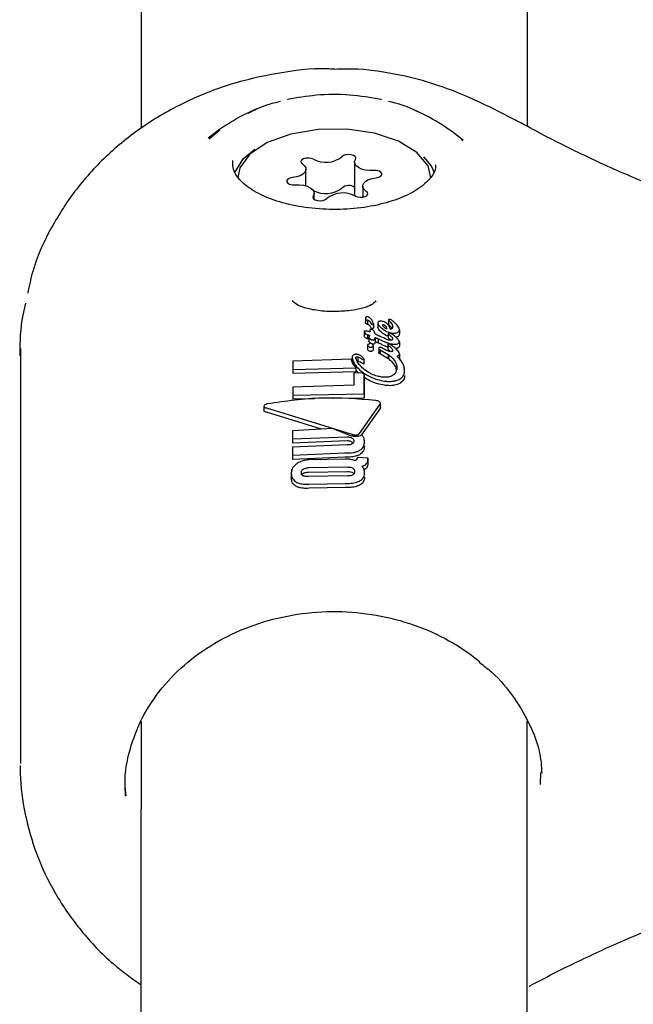
# Model space of a CAD drawing. Units: millimetres. Extents: x -4456 to 4784, y -2241 to 2269.
# Drawn here: x 633 to 658, y 591 to 632 of the extents above; entities that cross this region are included whole.
import ezdxf

# ---------------------------------------------------------------- set-up
doc = ezdxf.new("R2010")
doc.units = ezdxf.units.MM
doc.header["$LTSCALE"] = 1000
doc.layers.add('1 EQUIPMENT', color=7, linetype='Continuous', lineweight=18)

# ---------------------------------------------------------------- blocks, each defined once
blk = doc.blocks.new('CT 09-3001')
at = {"layer": '1 EQUIPMENT', "color": 7, "linetype": 'Continuous', "lineweight": 25}
for p, q in [((638.032, 697.872), (638.006, 627.216)), ((654.01, 627.288), (654.036, 697.866)), ((642.787, 628.012), (642.412, 627.836)), ((649.437, 627.916), (649.228, 628.01)), ((641.255, 627.13), (640.815, 626.755)), ((641.799, 625.715), (641.807, 625.872)), ((644.831, 624.824), (644.831, 625.517)), ((646.845, 625.813), (646.844, 624.518)), ((647.183, 624.816), (647.183, 624.36)), ((645.144, 624.634), (645.126, 624.643)), ((645.169, 624.276), (645.169, 624.52)), ((647.293, 619.344), (647.293, 619.171)), ((647.379, 619.262), (647.383, 619.26)), ((647.383, 619.087), (647.379, 619.088)), ((647.383, 619.26), (647.383, 619.087)), ((647.493, 619.18), (647.517, 619.137)), ((647.517, 618.963), (647.493, 619.007)), ((647.624, 619.12), (647.624, 618.946)), ((647.804, 619.15), (647.804, 618.976)), ((648.246, 619.274), (648.246, 619.099)), ((648.405, 619.244), (648.406, 619.244)), ((648.425, 619), (648.425, 618.998)), ((648.425, 619), (648.425, 618.996)), ((647.24, 618.788), (647.24, 618.614)), ((647.381, 618.658), (647.381, 618.485)), ((647.439, 618.558), (647.439, 618.385)), ((647.479, 618.858), (647.479, 618.774)), ((647.695, 618.543), (647.695, 618.369)), ((647.696, 618.684), (647.696, 618.687)), ((647.696, 618.687), (647.696, 618.684)), ((648.048, 618.524), (647.901, 618.591)), ((648.242, 618.701), (648.242, 618.526)), ((648.702, 618.871), (648.702, 618.695)), ((647.386, 618.224), (647.386, 618.05)), ((647.616, 618.204), (647.616, 618.03)), ((647.817, 618.492), (647.968, 618.425)), ((647.817, 618.492), (647.817, 618.318)), ((647.968, 618.25), (647.817, 618.318)), ((648.051, 618.523), (648.048, 618.524)), ((648.219, 618.245), (648.219, 618.069)), ((648.346, 618.43), (648.29, 618.477)), ((648.457, 618.16), (648.421, 618.189)), ((648.702, 618.36), (648.702, 618.183)), ((646.742, 617.731), (646.742, 617.558)), ((646.984, 617.735), (646.984, 617.562)), ((647.844, 618.102), (647.844, 617.928)), ((647.905, 618.034), (648.234, 617.838)), ((647.905, 618.034), (647.905, 617.86)), ((648.234, 617.662), (647.905, 617.86)), ((648.045, 618.077), (648.036, 618.082)), ((648.234, 617.838), (648.24, 617.834)), ((648.24, 617.834), (648.247, 617.832)), ((648.24, 617.834), (648.24, 617.659)), ((648.247, 617.832), (648.247, 617.657)), ((648.339, 617.957), (648.306, 617.987)), ((648.702, 617.869), (648.702, 617.692)), ((646.698, 617.642), (644.284, 617.56)), ((644.284, 617.56), (644.284, 617.221)), ((646.771, 617.469), (646.742, 617.558)), ((647.248, 617.44), (647.248, 617.613)), ((648.24, 617.659), (648.234, 617.662)), ((648.247, 617.657), (648.24, 617.659)), ((648.702, 617.692), (648.695, 617.672)), ((644.284, 617.221), (646.903, 617.291)), ((644.284, 617.221), (644.284, 617.047)), ((646.903, 617.118), (644.284, 617.047)), ((646.82, 617.081), (646.82, 616.563)), ((647.174, 617.058), (646.82, 617.081)), ((646.903, 617.291), (646.903, 617.118)), ((647.249, 617.008), (647.174, 617.058)), ((647.249, 616.203), (647.249, 617.008)), ((647.249, 617.008), (647.249, 616.835)), ((648.598, 617.29), (648.598, 617.291)), ((648.916, 617.143), (648.916, 617.143)), ((646.82, 616.563), (644.284, 616.488)), ((647.249, 616.835), (647.248, 616.03)), ((644.284, 616.488), (644.283, 616.157)), ((644.283, 616.157), (647.249, 616.203)), ((644.283, 616.157), (644.283, 615.983)), ((647.249, 616.203), (647.248, 616.03)), ((643.089, 615.691), (643.089, 615.513)), ((645.187, 615.997), (644.283, 615.983)), ((647.248, 616.03), (645.963, 616.01)), ((647.045, 614.564), (647.909, 615.774)), ((647.923, 615.639), (647.923, 615.814)), ((643.192, 615.623), (646.728, 614.533)), ((645.47, 614.747), (643.192, 615.446)), ((647.909, 615.6), (647.116, 614.49)), ((645.924, 614.774), (644.278, 614.676)), ((644.278, 614.676), (644.278, 614.342)), ((646.652, 614.486), (645.924, 614.774)), ((644.278, 614.342), (646.535, 614.431)), ((644.278, 614.342), (644.278, 614.168)), ((646.535, 614.258), (644.278, 614.168)), ((646.535, 614.091), (644.278, 614.003)), ((644.278, 614.003), (644.278, 613.668)), ((644.278, 613.668), (646.444, 613.759)), ((644.278, 613.668), (644.278, 613.493)), ((646.444, 613.586), (644.278, 613.493)), ((646.463, 613.504), (644.969, 613.476)), ((646.95, 613.573), (646.95, 613.557)), ((647.396, 613.538), (646.95, 613.573)), ((647.396, 613.502), (647.396, 613.538)), ((647.396, 613.538), (647.396, 613.365)), ((647.396, 613.365), (647.396, 613.328)), ((644.221, 612.913), (644.221, 612.739)), ((646.555, 613.165), (644.929, 613.137)), ((644.929, 612.964), (646.555, 612.992)), ((644.929, 612.799), (646.555, 612.827)), ((644.957, 612.467), (646.45, 612.496)), ((646.45, 612.324), (644.957, 612.294)), ((637.997, 602.629), (637.994, 595.356)), ((653.998, 595.35), (654.001, 602.647)), ((654.55, 600.025), (654.569, 600.514)), ((637.331, 599.956), (637.337, 599.534)), ((637.994, 595.356), (637.954, 485.653)), ((653.958, 485.726), (653.998, 595.35))]:
    blk.add_line(p, q, dxfattribs=at)
at = {"layer": '1 EQUIPMENT', "color": 7, "linetype": 'Continuous', "lineweight": 25, "flags": 128}
for points in [[(644.076, 628.408), (644.063, 628.395), (644.063, 628.395)], [(647.959, 628.392), (647.958, 628.393), (647.945, 628.406)], [(650.008, 625.165), (649.889, 625.655), (649.431, 626.212), (648.668, 626.676), (647.67, 627.005), (646.523, 627.172), (645.331, 627.16), (644.198, 626.971), (643.227, 626.621), (642.502, 626.143), (642.089, 625.577), (642.006, 625.168)], [(641.863, 625.358), (642.228, 625.952), (642.708, 626.341)], [(645.144, 625.928), (645.053, 625.964), (644.943, 625.979), (644.829, 625.972), (644.728, 625.944), (644.656, 625.899), (644.622, 625.844), (644.631, 625.786), (644.683, 625.735)], [(646.881, 625.924), (646.895, 625.982), (646.866, 626.038), (646.798, 626.085), (646.7, 626.115), (646.587, 626.124), (646.475, 626.111), (646.381, 626.078), (646.318, 626.03)], [(647.642, 625.461), (647.464, 625.461), (647.292, 625.482), (647.136, 625.525), (647.006, 625.586), (646.911, 625.662), (646.857, 625.747), (646.846, 625.837), (646.881, 625.924)], [(649.7, 626.034), (650.015, 625.654), (650.141, 625.385)], [(644.683, 625.735), (644.773, 625.657), (644.823, 625.571), (644.827, 625.482), (644.787, 625.394), (644.705, 625.315), (644.587, 625.248), (644.439, 625.199), (644.271, 625.17)], [(644.271, 625.17), (644.165, 625.148), (644.083, 625.107), (644.038, 625.054), (644.035, 624.996), (644.076, 624.942), (644.154, 624.899), (644.258, 624.875), (644.372, 624.871)], [(647.33, 624.598), (647.24, 624.675), (647.191, 624.762), (647.186, 624.851), (647.226, 624.938), (647.308, 625.018), (647.427, 625.084), (647.575, 625.134), (647.743, 625.163)], [(647.743, 625.163), (647.849, 625.185), (647.93, 625.226), (647.976, 625.279), (647.978, 625.337), (647.938, 625.391), (647.86, 625.434), (647.756, 625.458), (647.642, 625.461)], [(644.372, 624.871), (644.549, 624.872), (644.722, 624.851), (644.877, 624.808), (645.007, 624.747), (645.102, 624.671), (645.157, 624.586), (645.167, 624.496), (645.133, 624.408)], [(645.133, 624.408), (645.118, 624.351), (645.147, 624.295), (645.216, 624.248), (645.314, 624.218), (645.427, 624.209), (645.539, 624.221), (645.633, 624.255), (645.696, 624.303)], [(646.889, 624.393), (646.856, 624.452), (646.844, 624.518)], [(646.869, 624.405), (646.96, 624.369), (647.071, 624.354), (647.185, 624.361), (647.285, 624.388), (647.358, 624.433), (647.392, 624.489), (647.382, 624.546), (647.33, 624.598)], [(652.037, 605.108), (652.036, 605.109), (652.028, 605.115)]]:
    blk.add_lwpolyline(points, dxfattribs=at)
at = {"layer": '1 EQUIPMENT', "color": 7, "linetype": 'Continuous', "lineweight": 25}
for centre, radius, start, end in [((646.005, 620.414), 8.252, 112.9529, 129.2989), ((646.005, 620.414), 8.252, 49.6468, 67.0085), ((645.654, 626.871), 1.071, 241.5925, 308.2854), ((645.654, 625.576), 1.071, 241.5925, 308.2854), ((646.599, 624.398), 0.44, 56.1269, 129.8675), ((646.359, 623.462), 1.071, 61.5925, 128.2854), ((647.245, 617.438), 0.00363, 254.8303, 21.5875)]:
    blk.add_arc(centre, radius, start, end, dxfattribs=at)
for points, knots in [([(646.01, 629.659), (645.906, 629.665), (645.12, 629.71), (643.652, 629.517), (641.66, 629.068), (639.777, 628.317), (638.04, 627.31), (636.508, 626.072), (635.211, 624.629), (634.199, 623.022), (633.547, 621.587), (633.363, 620.676), (633.302, 620.375)], [0, 0, 0, 0, 0.017796, 0.134191, 0.250033, 0.367328, 0.482737, 0.599662, 0.714312, 0.829135, 0.943441, 1, 1, 1, 1]), ([(654.093, 627.245), (653.899, 627.347), (653.14, 627.743), (651.834, 628.411), (650.112, 629.098), (648.342, 629.523), (646.959, 629.696), (646.178, 629.659), (646.007, 629.651)], [0, 0, 0, 0, 0.079193, 0.308455, 0.520646, 0.7291, 0.940962, 1, 1, 1, 1]), ([(647.945, 628.406), (647.513, 628.479), (646.637, 628.626), (645.298, 628.618), (644.465, 628.475), (644.076, 628.408)], [0, 0, 0, 0, 0.341033, 0.691688, 1, 1, 1, 1]), ([(649.426, 627.904), (649.369, 627.937), (649.043, 628.125), (648.611, 628.236), (648.254, 628.328)], [0, 0, 0, 0, 0.17424, 1, 1, 1, 1]), ([(643.774, 628.317), (643.591, 628.276), (643.08, 628.163), (642.676, 627.955), (642.416, 627.821)], [0, 0, 0, 0, 0.357303, 1, 1, 1, 1]), ([(659.705, 624.637), (659.288, 624.804), (658.117, 625.275), (656.259, 626.121), (654.829, 626.843), (654.129, 627.22), (654.094, 627.239)], [0, 0, 0, 0, 0.214562, 0.603967, 0.980026, 1, 1, 1, 1]), ([(651.337, 626.689), (651.29, 626.746), (651.234, 626.814), (651.151, 626.858), (651.139, 626.865)], [0, 0, 0, 0, 0.845285, 1, 1, 1, 1]), ([(650.192, 625.701), (650.197, 625.661), (650.217, 625.499), (650.049, 625.193), (649.606, 624.751), (648.88, 624.35), (647.926, 624.04), (646.825, 623.86), (645.656, 623.829), (644.512, 623.952), (643.483, 624.216), (642.652, 624.593), (642.087, 625.036), (641.83, 625.428), (641.808, 625.639), (641.799, 625.729)], [0, 0, 0, 0, 0.0269726, 0.1086319, 0.1867385, 0.2700291, 0.3533208, 0.4374955, 0.5223101, 0.6072919, 0.6918429, 0.7754181, 0.8576097, 0.9392179, 1, 1, 1, 1]), ([(633.207, 619.962), (633.168, 619.799), (632.995, 619.094), (632.967, 618.353), (632.973, 617.809), (632.973, 617.798)], [0, 0, 0, 0, 0.2261, 0.983932, 1, 1, 1, 1]), ([(646.045, 619.62), (646.038, 619.62), (645.804, 619.605), (645.327, 619.65), (644.775, 619.757), (644.413, 619.91), (644.289, 620.058), (644.277, 620.031), (644.291, 620.069), (644.292, 620.07)], [0, 0, 0, 0, 0.007142, 0.231844, 0.452646, 0.62706, 0.806252, 0.990847, 1, 1, 1, 1]), ([(647.719, 620.075), (647.726, 620.066), (647.737, 620.05), (647.564, 619.892), (647.193, 619.748), (646.671, 619.643), (646.259, 619.628), (646.045, 619.62)], [0, 0, 0, 0, 0.245812, 0.42355, 0.603533, 0.794399, 1, 1, 1, 1]), ([(647.317, 619.386), (647.313, 619.383), (647.304, 619.376), (647.295, 619.362), (647.294, 619.351), (647.293, 619.344)], [0, 0, 0, 0, 0.27888, 0.540408, 1, 1, 1, 1]), ([(647.38, 619.4), (647.373, 619.4), (647.357, 619.4), (647.335, 619.395), (647.323, 619.389), (647.317, 619.386)], [0, 0, 0, 0, 0.278696, 0.630739, 1, 1, 1, 1]), ([(647.618, 619.147), (647.61, 619.168), (647.592, 619.21), (647.559, 619.268), (647.519, 619.321), (647.48, 619.36), (647.437, 619.385), (647.406, 619.396), (647.387, 619.399), (647.38, 619.4)], [0, 0, 0, 0, 0.22795, 0.455876, 0.628992, 0.815102, 0.889937, 0.965634, 1, 1, 1, 1]), ([(647.293, 619.344), (647.294, 619.333), (647.296, 619.314), (647.317, 619.289), (647.346, 619.273), (647.368, 619.266), (647.379, 619.262)], [0, 0, 0, 0, 0.368096, 0.585097, 0.803123, 1, 1, 1, 1]), ([(647.379, 619.088), (647.368, 619.092), (647.347, 619.099), (647.319, 619.115), (647.298, 619.137), (647.293, 619.157), (647.293, 619.169), (647.293, 619.171)], [0, 0, 0, 0, 0.19553, 0.392957, 0.608891, 0.941297, 1, 1, 1, 1]), ([(647.383, 619.26), (647.395, 619.257), (647.421, 619.248), (647.459, 619.226), (647.481, 619.201), (647.491, 619.185), (647.493, 619.18)], [0, 0, 0, 0, 0.2026069, 0.4730676, 0.8600019, 1, 1, 1, 1]), ([(647.493, 619.007), (647.482, 619.024), (647.466, 619.048), (647.421, 619.074), (647.396, 619.082), (647.383, 619.087)], [0, 0, 0, 0, 0.547539, 0.766321, 1, 1, 1, 1]), ([(647.517, 619.137), (647.52, 619.131), (647.526, 619.119), (647.538, 619.105), (647.552, 619.094), (647.565, 619.089), (647.574, 619.087), (647.579, 619.087)], [0, 0, 0, 0, 0.301275, 0.612221, 0.747922, 0.88509, 1, 1, 1, 1]), ([(647.579, 618.913), (647.574, 618.914), (647.565, 618.915), (647.552, 618.92), (647.534, 618.933), (647.525, 618.948), (647.518, 618.96), (647.517, 618.963)], [0, 0, 0, 0, 0.117364, 0.234986, 0.395867, 0.844007, 1, 1, 1, 1]), ([(647.579, 619.087), (647.582, 619.087), (647.589, 619.086), (647.6, 619.088), (647.606, 619.091), (647.609, 619.092)], [0, 0, 0, 0, 0.2490713, 0.5664429, 1, 1, 1, 1]), ([(647.609, 619.092), (647.611, 619.094), (647.616, 619.097), (647.622, 619.106), (647.623, 619.114), (647.624, 619.12)], [0, 0, 0, 0, 0.190554, 0.441421, 1, 1, 1, 1]), ([(647.624, 618.946), (647.623, 618.942), (647.623, 618.936), (647.619, 618.926), (647.613, 618.921), (647.609, 618.919)], [0, 0, 0, 0, 0.3803949, 0.6456067, 1, 1, 1, 1]), ([(647.624, 619.12), (647.624, 619.122), (647.623, 619.128), (647.622, 619.137), (647.619, 619.143), (647.618, 619.147)], [0, 0, 0, 0, 0.30351, 0.606997, 1, 1, 1, 1]), ([(647.853, 619.204), (647.845, 619.201), (647.825, 619.192), (647.807, 619.173), (647.805, 619.157), (647.804, 619.15)], [0, 0, 0, 0, 0.269129, 0.702939, 1, 1, 1, 1]), ([(647.804, 619.15), (647.81, 619.126), (647.822, 619.079), (647.887, 618.998), (647.95, 618.944), (647.988, 618.912)], [0, 0, 0, 0, 0.294977, 0.584686, 1, 1, 1, 1]), ([(647.988, 618.738), (647.961, 618.76), (647.908, 618.804), (647.834, 618.884), (647.815, 618.942), (647.804, 618.976)], [0, 0, 0, 0, 0.290955, 0.582027, 1, 1, 1, 1]), ([(647.966, 619.214), (647.955, 619.215), (647.927, 619.218), (647.887, 619.215), (647.863, 619.208), (647.853, 619.204)], [0, 0, 0, 0, 0.25961, 0.684893, 1, 1, 1, 1]), ([(648.328, 618.879), (648.314, 618.921), (648.287, 619.004), (648.213, 619.107), (648.114, 619.173), (648.038, 619.202), (647.987, 619.211), (647.966, 619.214)], [0, 0, 0, 0, 0.328022, 0.65916, 0.786567, 0.915048, 1, 1, 1, 1]), ([(648.03, 619.065), (648.029, 619.065), (648.024, 619.066), (648.016, 619.066), (648.008, 619.065), (648.003, 619.064), (648, 619.063), (648, 619.059), (648.002, 619.047), (648.014, 619.019), (648.064, 618.971), (648.131, 618.931), (648.181, 618.909), (648.191, 618.905)], [0, 0, 0, 0, 0.00853, 0.042548, 0.069366, 0.080454, 0.091656, 0.101589, 0.137783, 0.283992, 0.526339, 0.905547, 1, 1, 1, 1]), ([(648.191, 618.905), (648.185, 618.924), (648.173, 618.963), (648.141, 619.011), (648.101, 619.042), (648.067, 619.058), (648.042, 619.063), (648.03, 619.065)], [0, 0, 0, 0, 0.327733, 0.657731, 0.777732, 0.898924, 1, 1, 1, 1]), ([(648.262, 619.292), (648.259, 619.291), (648.252, 619.288), (648.247, 619.281), (648.246, 619.276), (648.246, 619.274)], [0, 0, 0, 0, 0.30129, 0.706051, 1, 1, 1, 1]), ([(648.246, 619.274), (648.247, 619.27), (648.25, 619.261), (648.265, 619.246), (648.276, 619.235), (648.282, 619.229)], [0, 0, 0, 0, 0.229209, 0.612741, 1, 1, 1, 1]), ([(648.282, 619.054), (648.275, 619.06), (648.265, 619.071), (648.252, 619.084), (648.246, 619.093), (648.246, 619.098), (648.246, 619.099)], [0, 0, 0, 0, 0.425114, 0.706354, 0.942787, 1, 1, 1, 1]), ([(648.31, 619.293), (648.305, 619.294), (648.292, 619.296), (648.275, 619.296), (648.266, 619.293), (648.262, 619.292)], [0, 0, 0, 0, 0.318336, 0.718456, 1, 1, 1, 1]), ([(648.282, 619.229), (648.304, 619.206), (648.352, 619.158), (648.41, 619.08), (648.42, 619.027), (648.425, 619)], [0, 0, 0, 0, 0.310528, 0.647371, 1, 1, 1, 1]), ([(648.396, 618.912), (648.386, 618.93), (648.358, 618.978), (648.311, 619.024), (648.282, 619.054)], [0, 0, 0, 0, 0.367367, 1, 1, 1, 1]), ([(648.406, 619.244), (648.399, 619.25), (648.382, 619.265), (648.351, 619.282), (648.324, 619.291), (648.313, 619.293), (648.31, 619.293)], [0, 0, 0, 0, 0.297635, 0.725928, 0.938751, 1, 1, 1, 1]), ([(648.425, 618.998), (648.424, 618.984), (648.423, 618.953), (648.405, 618.915), (648.37, 618.888), (648.341, 618.882), (648.328, 618.879)], [0, 0, 0, 0, 0.277909, 0.638394, 0.82711, 1, 1, 1, 1]), ([(648.452, 619.203), (648.448, 619.206), (648.44, 619.214), (648.424, 619.227), (648.413, 619.238), (648.405, 619.244)], [0, 0, 0, 0, 0.2577833, 0.5155673, 1, 1, 1, 1]), ([(648.606, 619.054), (648.591, 619.071), (648.56, 619.104), (648.509, 619.154), (648.471, 619.187), (648.452, 619.203)], [0, 0, 0, 0, 0.327257, 0.663236, 1, 1, 1, 1]), ([(648.702, 618.871), (648.7, 618.891), (648.698, 618.926), (648.666, 618.988), (648.63, 619.029), (648.606, 619.054)], [0, 0, 0, 0, 0.3386896, 0.5819929, 1, 1, 1, 1]), ([(647.256, 618.805), (647.253, 618.804), (647.247, 618.801), (647.241, 618.795), (647.241, 618.79), (647.24, 618.788)], [0, 0, 0, 0, 0.260267, 0.674414, 1, 1, 1, 1]), ([(647.24, 618.788), (647.246, 618.774), (647.261, 618.737), (647.31, 618.691), (647.364, 618.666), (647.381, 618.658)], [0, 0, 0, 0, 0.289886, 0.774481, 1, 1, 1, 1]), ([(647.381, 618.485), (647.359, 618.495), (647.305, 618.521), (647.258, 618.568), (647.245, 618.601), (647.24, 618.614)], [0, 0, 0, 0, 0.293983, 0.728829, 1, 1, 1, 1]), ([(647.321, 618.81), (647.315, 618.81), (647.303, 618.811), (647.283, 618.811), (647.266, 618.809), (647.258, 618.806), (647.256, 618.805)], [0, 0, 0, 0, 0.272205, 0.524868, 0.867221, 1, 1, 1, 1]), ([(647.49, 618.771), (647.473, 618.776), (647.439, 618.788), (647.383, 618.803), (647.342, 618.807), (647.321, 618.81)], [0, 0, 0, 0, 0.3099675, 0.6489853, 1, 1, 1, 1]), ([(647.381, 618.658), (647.382, 618.658), (647.391, 618.655), (647.41, 618.648), (647.437, 618.638), (647.456, 618.631), (647.466, 618.627)], [0, 0, 0, 0, 0.062486, 0.311057, 0.655528, 1, 1, 1, 1]), ([(647.457, 618.605), (647.453, 618.597), (647.448, 618.586), (647.441, 618.57), (647.44, 618.562), (647.439, 618.558)], [0, 0, 0, 0, 0.499556, 0.749436, 1, 1, 1, 1]), ([(647.439, 618.558), (647.443, 618.548), (647.455, 618.517), (647.494, 618.481), (647.537, 618.454), (647.562, 618.443), (647.579, 618.44), (647.584, 618.44)], [0, 0, 0, 0, 0.228586, 0.677076, 0.808067, 0.94042, 1, 1, 1, 1]), ([(647.466, 618.627), (647.465, 618.625), (647.464, 618.622), (647.461, 618.614), (647.458, 618.609), (647.457, 618.605)], [0, 0, 0, 0, 0.259442, 0.518885, 1, 1, 1, 1]), ([(647.496, 618.878), (647.493, 618.877), (647.485, 618.873), (647.48, 618.866), (647.479, 618.86), (647.479, 618.858)], [0, 0, 0, 0, 0.303941, 0.713906, 1, 1, 1, 1]), ([(647.479, 618.858), (647.479, 618.854), (647.48, 618.847), (647.481, 618.835), (647.482, 618.827), (647.483, 618.822)], [0, 0, 0, 0, 0.291611, 0.583165, 1, 1, 1, 1]), ([(647.483, 618.822), (647.484, 618.816), (647.486, 618.805), (647.488, 618.788), (647.489, 618.777), (647.49, 618.771)], [0, 0, 0, 0, 0.323637, 0.661802, 1, 1, 1, 1]), ([(647.55, 618.882), (647.544, 618.882), (647.529, 618.884), (647.51, 618.883), (647.5, 618.879), (647.496, 618.878)], [0, 0, 0, 0, 0.3254905, 0.7469324, 1, 1, 1, 1]), ([(647.587, 618.869), (647.584, 618.871), (647.577, 618.875), (647.564, 618.88), (647.554, 618.881), (647.55, 618.882)], [0, 0, 0, 0, 0.2849853, 0.7251938, 1, 1, 1, 1]), ([(647.609, 618.919), (647.606, 618.917), (647.6, 618.914), (647.589, 618.912), (647.582, 618.913), (647.579, 618.913)], [0, 0, 0, 0, 0.406808, 0.728249, 1, 1, 1, 1]), ([(647.584, 618.44), (647.594, 618.439), (647.615, 618.437), (647.641, 618.441), (647.664, 618.451), (647.692, 618.484), (647.693, 618.517), (647.695, 618.543)], [0, 0, 0, 0, 0.107245, 0.215671, 0.308583, 0.459729, 1, 1, 1, 1]), ([(647.696, 618.687), (647.69, 618.711), (647.681, 618.754), (647.644, 618.816), (647.606, 618.852), (647.587, 618.869)], [0, 0, 0, 0, 0.396065, 0.693475, 1, 1, 1, 1]), ([(647.695, 618.543), (647.703, 618.539), (647.719, 618.533), (647.746, 618.522), (647.766, 618.513), (647.777, 618.509)], [0, 0, 0, 0, 0.289289, 0.578575, 1, 1, 1, 1]), ([(647.755, 618.658), (647.75, 618.66), (647.739, 618.665), (647.719, 618.674), (647.705, 618.68), (647.696, 618.684)], [0, 0, 0, 0, 0.266729, 0.533458, 1, 1, 1, 1]), ([(647.901, 618.591), (647.888, 618.597), (647.863, 618.609), (647.815, 618.631), (647.779, 618.647), (647.755, 618.658)], [0, 0, 0, 0, 0.260106, 0.520206, 1, 1, 1, 1]), ([(647.988, 618.912), (648.018, 618.89), (648.097, 618.833), (648.23, 618.763), (648.341, 618.738), (648.378, 618.73)], [0, 0, 0, 0, 0.294205, 0.769383, 1, 1, 1, 1]), ([(648.242, 618.594), (648.203, 618.61), (648.104, 618.651), (648.032, 618.705), (647.988, 618.738)], [0, 0, 0, 0, 0.392651, 1, 1, 1, 1]), ([(648.262, 618.722), (648.259, 618.721), (648.251, 618.718), (648.244, 618.71), (648.243, 618.704), (648.242, 618.701)], [0, 0, 0, 0, 0.259845, 0.683539, 1, 1, 1, 1]), ([(648.242, 618.701), (648.243, 618.698), (648.246, 618.689), (648.266, 618.672), (648.282, 618.659), (648.29, 618.653)], [0, 0, 0, 0, 0.1748557, 0.5736738, 1, 1, 1, 1]), ([(648.314, 618.725), (648.309, 618.725), (648.295, 618.727), (648.277, 618.727), (648.266, 618.724), (648.262, 618.722)], [0, 0, 0, 0, 0.263902, 0.708258, 1, 1, 1, 1]), ([(648.29, 618.653), (648.311, 618.636), (648.351, 618.603), (648.398, 618.556), (648.422, 618.521), (648.424, 618.503), (648.425, 618.499)], [0, 0, 0, 0, 0.343449, 0.66154, 0.918202, 1, 1, 1, 1]), ([(648.393, 618.687), (648.385, 618.693), (648.37, 618.702), (648.349, 618.714), (648.331, 618.721), (648.319, 618.724), (648.314, 618.725)], [0, 0, 0, 0, 0.38188, 0.61561, 0.850721, 1, 1, 1, 1]), ([(648.378, 618.73), (648.398, 618.727), (648.451, 618.72), (648.526, 618.723), (648.57, 618.735), (648.589, 618.74)], [0, 0, 0, 0, 0.259184, 0.683737, 1, 1, 1, 1]), ([(648.702, 618.36), (648.694, 618.384), (648.674, 618.442), (648.589, 618.527), (648.496, 618.612), (648.428, 618.662), (648.393, 618.687)], [0, 0, 0, 0, 0.211908, 0.513176, 0.7555, 1, 1, 1, 1]), ([(648.589, 618.74), (648.609, 618.748), (648.657, 618.769), (648.695, 618.815), (648.7, 618.854), (648.702, 618.871)], [0, 0, 0, 0, 0.276553, 0.683398, 1, 1, 1, 1]), ([(648.702, 618.695), (648.7, 618.68), (648.696, 618.641), (648.66, 618.594), (648.609, 618.572), (648.589, 618.564)], [0, 0, 0, 0, 0.2754147, 0.71715, 1, 1, 1, 1]), ([(647.439, 618.464), (647.434, 618.466), (647.421, 618.47), (647.406, 618.476), (647.393, 618.48), (647.386, 618.483), (647.382, 618.484), (647.381, 618.485)], [0, 0, 0, 0, 0.26262, 0.631309, 0.815655, 0.907827, 1, 1, 1, 1]), ([(647.41, 618.255), (647.406, 618.253), (647.394, 618.247), (647.386, 618.233), (647.385, 618.218), (647.39, 618.208), (647.392, 618.204)], [0, 0, 0, 0, 0.204467, 0.495728, 0.80056, 1, 1, 1, 1]), ([(647.392, 618.204), (647.404, 618.19), (647.42, 618.171), (647.455, 618.151), (647.479, 618.142), (647.501, 618.139), (647.523, 618.139), (647.545, 618.142), (647.561, 618.147), (647.568, 618.15)], [0, 0, 0, 0, 0.350872, 0.474687, 0.59969, 0.693953, 0.740484, 0.876324, 1, 1, 1, 1]), ([(647.441, 618.268), (647.439, 618.267), (647.434, 618.264), (647.423, 618.26), (647.415, 618.257), (647.41, 618.255)], [0, 0, 0, 0, 0.264482, 0.528915, 1, 1, 1, 1]), ([(647.504, 618.304), (647.5, 618.307), (647.48, 618.32), (647.459, 618.345), (647.441, 618.37), (647.439, 618.382), (647.439, 618.385)], [0, 0, 0, 0, 0.115409, 0.546828, 0.918947, 1, 1, 1, 1]), ([(647.46, 618.286), (647.458, 618.284), (647.456, 618.28), (647.45, 618.274), (647.444, 618.27), (647.441, 618.268)], [0, 0, 0, 0, 0.302349, 0.605185, 1, 1, 1, 1]), ([(647.555, 618.286), (647.547, 618.29), (647.535, 618.297), (647.514, 618.303), (647.497, 618.305), (647.483, 618.304), (647.471, 618.299), (647.464, 618.293), (647.461, 618.288), (647.46, 618.286)], [0, 0, 0, 0, 0.249822, 0.385461, 0.522594, 0.642326, 0.746232, 0.896519, 1, 1, 1, 1]), ([(647.616, 618.204), (647.615, 618.212), (647.612, 618.233), (647.589, 618.262), (647.564, 618.279), (647.555, 618.286)], [0, 0, 0, 0, 0.296559, 0.745058, 1, 1, 1, 1]), ([(647.568, 618.15), (647.576, 618.153), (647.596, 618.163), (647.613, 618.182), (647.615, 618.197), (647.616, 618.204)], [0, 0, 0, 0, 0.268247, 0.698663, 1, 1, 1, 1]), ([(647.695, 618.369), (647.693, 618.352), (647.691, 618.324), (647.678, 618.292), (647.659, 618.275), (647.639, 618.267), (647.613, 618.263), (647.594, 618.265), (647.584, 618.266)], [0, 0, 0, 0, 0.345584, 0.592731, 0.70404, 0.798893, 0.894031, 1, 1, 1, 1]), ([(647.777, 618.334), (647.769, 618.338), (647.753, 618.344), (647.726, 618.356), (647.706, 618.364), (647.695, 618.369)], [0, 0, 0, 0, 0.2892249, 0.578452, 1, 1, 1, 1]), ([(647.777, 618.509), (647.782, 618.506), (647.791, 618.502), (647.805, 618.497), (647.813, 618.493), (647.817, 618.492)], [0, 0, 0, 0, 0.3905936, 0.6951473, 1, 1, 1, 1]), ([(647.817, 618.318), (647.815, 618.319), (647.806, 618.322), (647.793, 618.327), (647.782, 618.332), (647.777, 618.334)], [0, 0, 0, 0, 0.195347, 0.597572, 1, 1, 1, 1]), ([(647.867, 618.129), (647.863, 618.127), (647.853, 618.123), (647.845, 618.113), (647.844, 618.105), (647.844, 618.102)], [0, 0, 0, 0, 0.299708, 0.702478, 1, 1, 1, 1]), ([(647.922, 618.134), (647.917, 618.134), (647.903, 618.135), (647.883, 618.134), (647.872, 618.131), (647.867, 618.129)], [0, 0, 0, 0, 0.259872, 0.697621, 1, 1, 1, 1]), ([(648.036, 618.082), (648.024, 618.09), (648.003, 618.102), (647.973, 618.118), (647.947, 618.129), (647.929, 618.132), (647.922, 618.134)], [0, 0, 0, 0, 0.3671, 0.603911, 0.842599, 1, 1, 1, 1]), ([(647.968, 618.425), (648.012, 618.405), (648.093, 618.368), (648.226, 618.312), (648.331, 618.284), (648.393, 618.274), (648.401, 618.272)], [0, 0, 0, 0, 0.3305691, 0.6050621, 0.95096, 1, 1, 1, 1]), ([(648.219, 618.144), (648.188, 618.155), (648.1, 618.188), (648.02, 618.226), (647.968, 618.25)], [0, 0, 0, 0, 0.349594, 1, 1, 1, 1]), ([(648.273, 618.433), (648.258, 618.437), (648.213, 618.449), (648.139, 618.481), (648.083, 618.508), (648.051, 618.523)], [0, 0, 0, 0, 0.187319, 0.548885, 1, 1, 1, 1]), ([(648.235, 618.264), (648.232, 618.262), (648.225, 618.259), (648.219, 618.252), (648.219, 618.247), (648.219, 618.245)], [0, 0, 0, 0, 0.304178, 0.711172, 1, 1, 1, 1]), ([(648.219, 618.245), (648.219, 618.241), (648.221, 618.233), (648.235, 618.22), (648.246, 618.211), (648.252, 618.207)], [0, 0, 0, 0, 0.260166, 0.634271, 1, 1, 1, 1]), ([(648.29, 618.265), (648.284, 618.266), (648.269, 618.268), (648.25, 618.268), (648.239, 618.265), (648.235, 618.264)], [0, 0, 0, 0, 0.2936559, 0.7476315, 1, 1, 1, 1]), ([(648.29, 618.477), (648.282, 618.484), (648.265, 618.497), (648.245, 618.514), (648.243, 618.524), (648.242, 618.526)], [0, 0, 0, 0, 0.425359, 0.853213, 1, 1, 1, 1]), ([(648.252, 618.207), (648.258, 618.202), (648.271, 618.192), (648.289, 618.178), (648.301, 618.168), (648.306, 618.163)], [0, 0, 0, 0, 0.335012, 0.66738, 1, 1, 1, 1]), ([(648.377, 618.436), (648.368, 618.433), (648.348, 618.428), (648.311, 618.428), (648.285, 618.431), (648.273, 618.433)], [0, 0, 0, 0, 0.2894817, 0.6889709, 1, 1, 1, 1]), ([(648.421, 618.189), (648.403, 618.203), (648.377, 618.224), (648.339, 618.247), (648.313, 618.26), (648.297, 618.263), (648.29, 618.265)], [0, 0, 0, 0, 0.476008, 0.723892, 0.876268, 1, 1, 1, 1]), ([(648.306, 618.163), (648.324, 618.147), (648.361, 618.114), (648.411, 618.062), (648.42, 618.025), (648.424, 618.007)], [0, 0, 0, 0, 0.3147074, 0.64698, 1, 1, 1, 1]), ([(648.425, 618.499), (648.424, 618.492), (648.422, 618.472), (648.407, 618.449), (648.384, 618.439), (648.377, 618.436)], [0, 0, 0, 0, 0.296597, 0.770685, 1, 1, 1, 1]), ([(648.401, 618.272), (648.423, 618.269), (648.482, 618.261), (648.561, 618.262), (648.606, 618.273), (648.623, 618.278)], [0, 0, 0, 0, 0.275808, 0.726485, 1, 1, 1, 1]), ([(648.702, 617.869), (648.693, 617.9), (648.678, 617.956), (648.585, 618.056), (648.506, 618.12), (648.457, 618.16)], [0, 0, 0, 0, 0.311098, 0.567855, 1, 1, 1, 1]), ([(648.623, 618.278), (648.635, 618.283), (648.667, 618.295), (648.696, 618.324), (648.7, 618.349), (648.702, 618.36)], [0, 0, 0, 0, 0.267852, 0.698074, 1, 1, 1, 1]), ([(648.702, 618.183), (648.7, 618.174), (648.697, 618.15), (648.67, 618.121), (648.637, 618.107), (648.623, 618.101)], [0, 0, 0, 0, 0.267939, 0.693467, 1, 1, 1, 1]), ([(633.001, 618.085), (633, 615.21), (632.998, 609.46), (632.996, 603.749), (632.995, 600.894)], [0, 0, 0, 0, 0.5, 1, 1, 1, 1]), ([(646.808, 617.829), (646.794, 617.821), (646.761, 617.801), (646.745, 617.765), (646.743, 617.74), (646.742, 617.731)], [0, 0, 0, 0, 0.313286, 0.748186, 1, 1, 1, 1]), ([(646.742, 617.731), (646.751, 617.674), (646.768, 617.559), (646.887, 617.362), (647.029, 617.229), (647.115, 617.149)], [0, 0, 0, 0, 0.2857691, 0.5705851, 1, 1, 1, 1]), ([(646.921, 617.846), (646.91, 617.846), (646.882, 617.847), (646.841, 617.842), (646.818, 617.833), (646.808, 617.829)], [0, 0, 0, 0, 0.264303, 0.684437, 1, 1, 1, 1]), ([(646.898, 617.695), (646.898, 617.704), (646.899, 617.716), (646.905, 617.731), (646.912, 617.74), (646.918, 617.743), (646.919, 617.744)], [0, 0, 0, 0, 0.481726, 0.732965, 0.922763, 1, 1, 1, 1]), ([(646.919, 617.744), (646.92, 617.744), (646.923, 617.745), (646.928, 617.746), (646.933, 617.746), (646.935, 617.746)], [0, 0, 0, 0, 0.250913, 0.585724, 1, 1, 1, 1]), ([(647.032, 617.82), (647.026, 617.823), (647.001, 617.833), (646.963, 617.842), (646.932, 617.845), (646.921, 617.846)], [0, 0, 0, 0, 0.20178, 0.743164, 1, 1, 1, 1]), ([(646.935, 617.746), (646.942, 617.745), (646.954, 617.744), (646.968, 617.74), (646.977, 617.738), (646.982, 617.736), (646.984, 617.735)], [0, 0, 0, 0, 0.394141, 0.693091, 0.846008, 1, 1, 1, 1]), ([(646.984, 617.735), (647.025, 617.718), (647.093, 617.691), (647.172, 617.644), (647.22, 617.62), (647.244, 617.608)], [0, 0, 0, 0, 0.441497, 0.720776, 1, 1, 1, 1]), ([(647.169, 617.727), (647.157, 617.738), (647.134, 617.761), (647.091, 617.794), (647.052, 617.811), (647.032, 617.82)], [0, 0, 0, 0, 0.327928, 0.656743, 1, 1, 1, 1]), ([(647.246, 617.622), (647.24, 617.634), (647.227, 617.658), (647.2, 617.693), (647.179, 617.715), (647.169, 617.727)], [0, 0, 0, 0, 0.337004, 0.66772, 1, 1, 1, 1]), ([(647.392, 618.031), (647.389, 618.036), (647.385, 618.042), (647.387, 618.049), (647.387, 618.05)], [0, 0, 0, 0, 0.780953, 1, 1, 1, 1]), ([(647.568, 617.976), (647.558, 617.972), (647.544, 617.968), (647.523, 617.965), (647.506, 617.965), (647.486, 617.967), (647.46, 617.975), (647.429, 617.991), (647.407, 618.011), (647.396, 618.026), (647.392, 618.031)], [0, 0, 0, 0, 0.170059, 0.228367, 0.286728, 0.38539, 0.47986, 0.624532, 0.887442, 1, 1, 1, 1]), ([(647.616, 618.03), (647.615, 618.024), (647.613, 618.009), (647.597, 617.99), (647.576, 617.98), (647.568, 617.976)], [0, 0, 0, 0, 0.26812, 0.702779, 1, 1, 1, 1]), ([(647.844, 618.102), (647.845, 618.092), (647.846, 618.074), (647.873, 618.05), (647.894, 618.039), (647.905, 618.034)], [0, 0, 0, 0, 0.428537, 0.719918, 1, 1, 1, 1]), ([(647.905, 617.86), (647.891, 617.867), (647.867, 617.879), (647.845, 617.904), (647.845, 617.919), (647.844, 617.928)], [0, 0, 0, 0, 0.372407, 0.64091, 1, 1, 1, 1]), ([(648.3, 617.96), (648.281, 617.964), (648.211, 617.982), (648.13, 618.028), (648.068, 618.064), (648.045, 618.077)], [0, 0, 0, 0, 0.18261, 0.704257, 1, 1, 1, 1]), ([(648.252, 618.032), (648.247, 618.036), (648.238, 618.043), (648.226, 618.054), (648.219, 618.063), (648.219, 618.068), (648.219, 618.069)], [0, 0, 0, 0, 0.33671, 0.595495, 0.856466, 1, 1, 1, 1]), ([(648.247, 617.832), (648.316, 617.777), (648.477, 617.649), (648.584, 617.457), (648.594, 617.335), (648.598, 617.29)], [0, 0, 0, 0, 0.318584, 0.748353, 1, 1, 1, 1]), ([(648.306, 617.987), (648.301, 617.992), (648.289, 618.002), (648.271, 618.017), (648.258, 618.027), (648.252, 618.032)], [0, 0, 0, 0, 0.334954, 0.667344, 1, 1, 1, 1]), ([(648.39, 617.962), (648.383, 617.96), (648.365, 617.955), (648.333, 617.955), (648.309, 617.958), (648.3, 617.96)], [0, 0, 0, 0, 0.2920438, 0.7031225, 1, 1, 1, 1]), ([(648.424, 618.007), (648.424, 618.001), (648.423, 617.988), (648.412, 617.971), (648.396, 617.964), (648.39, 617.962)], [0, 0, 0, 0, 0.298833, 0.75177, 1, 1, 1, 1]), ([(648.623, 618.101), (648.606, 618.096), (648.581, 618.089), (648.549, 618.089), (648.539, 618.089)], [0, 0, 0, 0, 0.672902, 1, 1, 1, 1]), ([(648.607, 617.783), (648.621, 617.786), (648.653, 617.793), (648.688, 617.818), (648.701, 617.846), (648.701, 617.864), (648.702, 617.869)], [0, 0, 0, 0, 0.227449, 0.520927, 0.890568, 1, 1, 1, 1]), ([(648.916, 617.143), (648.911, 617.203), (648.903, 617.322), (648.827, 617.539), (648.689, 617.692), (648.607, 617.783)], [0, 0, 0, 0, 0.28747, 0.575165, 1, 1, 1, 1]), ([(646.903, 617.291), (646.878, 617.321), (646.827, 617.38), (646.748, 617.497), (646.718, 617.585), (646.698, 617.642)], [0, 0, 0, 0, 0.260276, 0.520564, 1, 1, 1, 1]), ([(647.414, 617.101), (647.323, 617.163), (647.157, 617.279), (646.974, 617.48), (646.925, 617.618), (646.898, 617.695)], [0, 0, 0, 0, 0.343101, 0.63132, 1, 1, 1, 1]), ([(646.984, 617.562), (646.981, 617.563), (646.973, 617.566), (646.964, 617.569), (646.956, 617.57), (646.955, 617.57)], [0, 0, 0, 0, 0.31845, 0.842603, 1, 1, 1, 1]), ([(647.244, 617.435), (647.222, 617.446), (647.168, 617.473), (647.09, 617.519), (647.02, 617.548), (646.984, 617.562)], [0, 0, 0, 0, 0.251288, 0.623781, 1, 1, 1, 1]), ([(647.244, 617.608), (647.244, 617.608), (647.245, 617.608), (647.245, 617.608), (647.246, 617.608), (647.247, 617.608), (647.248, 617.609), (647.249, 617.613), (647.248, 617.618), (647.247, 617.621), (647.246, 617.622)], [0, 0, 0, 0, 0.025563, 0.047246, 0.068985, 0.096666, 0.145191, 0.2964, 0.913995, 1, 1, 1, 1]), ([(648.582, 617.201), (648.578, 617.229), (648.564, 617.336), (648.45, 617.499), (648.301, 617.615), (648.247, 617.657)], [0, 0, 0, 0, 0.1885737, 0.7072702, 1, 1, 1, 1]), ([(647.018, 617.068), (646.993, 617.09), (646.946, 617.131), (646.917, 617.174), (646.903, 617.194)], [0, 0, 0, 0, 0.541359, 1, 1, 1, 1]), ([(647.115, 617.149), (647.243, 617.059), (647.432, 616.926), (647.791, 616.792), (647.987, 616.756), (648.089, 616.737)], [0, 0, 0, 0, 0.50587, 0.74255, 1, 1, 1, 1]), ([(647.974, 616.903), (647.911, 616.914), (647.763, 616.939), (647.571, 617.013), (647.461, 617.074), (647.414, 617.101)], [0, 0, 0, 0, 0.29784, 0.699568, 1, 1, 1, 1]), ([(648.332, 616.927), (648.306, 616.919), (648.24, 616.899), (648.115, 616.889), (648.017, 616.898), (647.974, 616.903)], [0, 0, 0, 0, 0.2619126, 0.6724705, 1, 1, 1, 1]), ([(648.598, 617.29), (648.594, 617.246), (648.586, 617.165), (648.519, 617.043), (648.43, 616.964), (648.343, 616.931), (648.332, 616.927)], [0, 0, 0, 0, 0.308382, 0.562322, 0.942136, 1, 1, 1, 1]), ([(648.916, 616.966), (648.912, 616.922), (648.901, 616.809), (648.802, 616.673), (648.66, 616.613), (648.607, 616.591)], [0, 0, 0, 0, 0.284879, 0.738657, 1, 1, 1, 1]), ([(648.608, 616.768), (648.664, 616.792), (648.802, 616.851), (648.9, 616.987), (648.911, 617.096), (648.916, 617.143)], [0, 0, 0, 0, 0.286882, 0.696008, 1, 1, 1, 1]), ([(648.089, 616.562), (647.989, 616.581), (647.768, 616.622), (647.466, 616.739), (647.318, 616.842), (647.249, 616.891)], [0, 0, 0, 0, 0.30238, 0.672132, 1, 1, 1, 1]), ([(648.089, 616.737), (648.14, 616.731), (648.27, 616.717), (648.454, 616.726), (648.561, 616.755), (648.608, 616.768)], [0, 0, 0, 0, 0.263764, 0.677518, 1, 1, 1, 1]), ([(648.607, 616.591), (648.57, 616.581), (648.47, 616.553), (648.29, 616.54), (648.148, 616.556), (648.089, 616.562)], [0, 0, 0, 0, 0.26339, 0.691309, 1, 1, 1, 1]), ([(643.091, 615.7), (643.09, 615.694), (643.088, 615.679), (643.109, 615.655), (643.145, 615.634), (643.18, 615.626), (643.192, 615.623)], [0, 0, 0, 0, 0.148708, 0.379889, 0.783498, 1, 1, 1, 1]), ([(643.235, 615.794), (643.22, 615.79), (643.19, 615.783), (643.147, 615.761), (643.11, 615.733), (643.098, 615.711), (643.091, 615.7)], [0, 0, 0, 0, 0.215723, 0.431119, 0.708236, 1, 1, 1, 1]), ([(647.716, 615.932), (646.976, 615.992), (645.475, 616.112), (643.989, 615.901), (643.235, 615.794)], [0, 0, 0, 0, 0.492649, 1, 1, 1, 1]), ([(647.893, 615.869), (647.883, 615.877), (647.859, 615.895), (647.801, 615.918), (647.75, 615.928), (647.719, 615.932), (647.716, 615.932)], [0, 0, 0, 0, 0.244346, 0.554904, 0.949862, 1, 1, 1, 1]), ([(647.909, 615.774), (647.914, 615.782), (647.925, 615.801), (647.925, 615.834), (647.903, 615.858), (647.893, 615.869)], [0, 0, 0, 0, 0.265809, 0.651337, 1, 1, 1, 1]), ([(643.192, 615.446), (643.176, 615.45), (643.136, 615.461), (643.101, 615.483), (643.088, 615.507), (643.09, 615.519), (643.091, 615.523)], [0, 0, 0, 0, 0.290375, 0.716528, 0.890161, 1, 1, 1, 1]), ([(647.922, 615.639), (647.922, 615.638), (647.926, 615.624), (647.917, 615.611), (647.909, 615.6)], [0, 0, 0, 0, 0.08389, 1, 1, 1, 1]), ([(646.863, 614.437), (646.843, 614.439), (646.805, 614.442), (646.731, 614.456), (646.684, 614.474), (646.652, 614.486)], [0, 0, 0, 0, 0.2597266, 0.5078586, 1, 1, 1, 1]), ([(646.728, 614.533), (646.742, 614.528), (646.777, 614.514), (646.838, 614.501), (646.882, 614.501), (646.902, 614.501)], [0, 0, 0, 0, 0.279522, 0.682169, 1, 1, 1, 1]), ([(646.902, 614.501), (646.918, 614.503), (646.954, 614.506), (647.003, 614.525), (647.031, 614.546), (647.043, 614.561), (647.045, 614.564)], [0, 0, 0, 0, 0.236597, 0.533351, 0.899853, 1, 1, 1, 1]), ([(647.149, 614.516), (647.137, 614.505), (647.106, 614.479), (647.032, 614.448), (646.963, 614.441), (646.93, 614.437)], [0, 0, 0, 0, 0.267965, 0.645118, 1, 1, 1, 1]), ([(647.254, 614.22), (647.253, 614.249), (647.25, 614.306), (647.225, 614.406), (647.177, 614.475), (647.149, 614.516)], [0, 0, 0, 0, 0.293121, 0.586425, 1, 1, 1, 1]), ([(646.535, 614.431), (646.555, 614.43), (646.604, 614.427), (646.679, 614.411), (646.719, 614.389), (646.738, 614.378)], [0, 0, 0, 0, 0.265114, 0.647931, 1, 1, 1, 1]), ([(646.738, 614.206), (646.724, 614.214), (646.691, 614.232), (646.62, 614.252), (646.564, 614.256), (646.535, 614.258)], [0, 0, 0, 0, 0.265931, 0.614072, 1, 1, 1, 1]), ([(646.737, 614.131), (646.724, 614.124), (646.694, 614.108), (646.629, 614.093), (646.571, 614.09), (646.54, 614.091), (646.535, 614.091)], [0, 0, 0, 0, 0.252759, 0.593255, 0.933646, 1, 1, 1, 1]), ([(646.813, 614.253), (646.812, 614.24), (646.81, 614.215), (646.792, 614.172), (646.759, 614.147), (646.737, 614.131)], [0, 0, 0, 0, 0.292401, 0.549026, 1, 1, 1, 1]), ([(646.738, 614.378), (646.754, 614.367), (646.791, 614.338), (646.81, 614.294), (646.812, 614.263), (646.813, 614.253)], [0, 0, 0, 0, 0.302578, 0.755047, 1, 1, 1, 1]), ([(646.778, 614.168), (646.769, 614.179), (646.759, 614.192), (646.741, 614.204), (646.738, 614.206)], [0, 0, 0, 0, 0.847707, 1, 1, 1, 1]), ([(646.93, 614.437), (646.924, 614.437), (646.913, 614.436), (646.891, 614.436), (646.874, 614.437), (646.863, 614.437)], [0, 0, 0, 0, 0.250666, 0.50133, 1, 1, 1, 1]), ([(647.047, 613.86), (647.091, 613.892), (647.207, 613.974), (647.249, 614.104), (647.253, 614.195), (647.254, 614.22)], [0, 0, 0, 0, 0.313665, 0.809368, 1, 1, 1, 1]), ([(646.444, 613.759), (646.563, 613.76), (646.734, 613.761), (646.934, 613.806), (647.008, 613.842), (647.047, 613.86)], [0, 0, 0, 0, 0.519551, 0.752299, 1, 1, 1, 1]), ([(647.047, 613.687), (647.007, 613.668), (646.916, 613.625), (646.706, 613.586), (646.537, 613.586), (646.444, 613.586)], [0, 0, 0, 0, 0.257424, 0.587346, 1, 1, 1, 1]), ([(647.254, 614.046), (647.251, 614.006), (647.246, 613.93), (647.198, 613.802), (647.104, 613.731), (647.047, 613.687)], [0, 0, 0, 0, 0.3102767, 0.5774329, 1, 1, 1, 1]), ([(644.422, 613.296), (644.382, 613.259), (644.274, 613.162), (644.227, 613.028), (644.223, 612.939), (644.221, 612.913)], [0, 0, 0, 0, 0.301887, 0.79698, 1, 1, 1, 1]), ([(644.969, 613.476), (644.889, 613.467), (644.727, 613.449), (644.537, 613.376), (644.454, 613.318), (644.422, 613.296)], [0, 0, 0, 0, 0.383422, 0.7698098, 1, 1, 1, 1]), ([(646.694, 613.485), (646.671, 613.489), (646.625, 613.495), (646.547, 613.501), (646.493, 613.503), (646.463, 613.504)], [0, 0, 0, 0, 0.302973, 0.605695, 1, 1, 1, 1]), ([(646.862, 613.443), (646.848, 613.448), (646.821, 613.457), (646.766, 613.472), (646.723, 613.48), (646.694, 613.485)], [0, 0, 0, 0, 0.25705, 0.514098, 1, 1, 1, 1]), ([(646.929, 613.485), (646.925, 613.48), (646.917, 613.471), (646.897, 613.456), (646.875, 613.448), (646.862, 613.443)], [0, 0, 0, 0, 0.2601574, 0.5204241, 1, 1, 1, 1]), ([(646.95, 613.557), (646.95, 613.549), (646.949, 613.534), (646.945, 613.509), (646.935, 613.493), (646.929, 613.485)], [0, 0, 0, 0, 0.305595, 0.611349, 1, 1, 1, 1]), ([(647.162, 613.208), (647.182, 613.215), (647.223, 613.23), (647.288, 613.264), (647.319, 613.296), (647.339, 613.316)], [0, 0, 0, 0, 0.263448, 0.526944, 1, 1, 1, 1]), ([(647.339, 613.316), (647.351, 613.334), (647.374, 613.368), (647.392, 613.431), (647.394, 613.476), (647.396, 613.502)], [0, 0, 0, 0, 0.2973162, 0.5941691, 1, 1, 1, 1]), ([(647.396, 613.328), (647.395, 613.309), (647.393, 613.271), (647.38, 613.208), (647.354, 613.167), (647.339, 613.143)], [0, 0, 0, 0, 0.2966121, 0.5933565, 1, 1, 1, 1]), ([(644.221, 612.913), (644.224, 612.873), (644.229, 612.796), (644.276, 612.67), (644.365, 612.599), (644.417, 612.557)], [0, 0, 0, 0, 0.304804, 0.592818, 1, 1, 1, 1]), ([(644.702, 613.077), (644.686, 613.063), (644.646, 613.032), (644.629, 612.984), (644.627, 612.954), (644.627, 612.943)], [0, 0, 0, 0, 0.315732, 0.773831, 1, 1, 1, 1]), ([(644.627, 612.943), (644.627, 612.929), (644.629, 612.905), (644.646, 612.865), (644.673, 612.838), (644.698, 612.826), (644.702, 612.824)], [0, 0, 0, 0, 0.311493, 0.55675, 0.937433, 1, 1, 1, 1]), ([(644.665, 612.867), (644.673, 612.877), (644.682, 612.89), (644.698, 612.901), (644.702, 612.903)], [0, 0, 0, 0, 0.777334, 1, 1, 1, 1]), ([(644.929, 613.137), (644.906, 613.135), (644.847, 613.129), (644.764, 613.111), (644.72, 613.086), (644.702, 613.077)], [0, 0, 0, 0, 0.279066, 0.711722, 1, 1, 1, 1]), ([(644.702, 612.903), (644.719, 612.913), (644.759, 612.934), (644.84, 612.955), (644.899, 612.961), (644.929, 612.964)], [0, 0, 0, 0, 0.281554, 0.644539, 1, 1, 1, 1]), ([(644.702, 612.824), (644.719, 612.817), (644.759, 612.802), (644.84, 612.795), (644.899, 612.797), (644.929, 612.799)], [0, 0, 0, 0, 0.281352, 0.643791, 1, 1, 1, 1]), ([(646.783, 613.112), (646.765, 613.121), (646.725, 613.142), (646.644, 613.159), (646.584, 613.163), (646.555, 613.165)], [0, 0, 0, 0, 0.284552, 0.651137, 1, 1, 1, 1]), ([(646.555, 612.992), (646.578, 612.991), (646.638, 612.987), (646.721, 612.971), (646.765, 612.948), (646.783, 612.939)], [0, 0, 0, 0, 0.282016, 0.713131, 1, 1, 1, 1]), ([(646.555, 612.827), (646.578, 612.826), (646.637, 612.825), (646.72, 612.834), (646.765, 612.852), (646.783, 612.859)], [0, 0, 0, 0, 0.281782, 0.713017, 1, 1, 1, 1]), ([(646.859, 612.981), (646.859, 612.995), (646.857, 613.021), (646.839, 613.063), (646.813, 613.093), (646.787, 613.11), (646.783, 613.112)], [0, 0, 0, 0, 0.311206, 0.553978, 0.933521, 1, 1, 1, 1]), ([(646.783, 612.859), (646.799, 612.87), (646.84, 612.896), (646.857, 612.94), (646.859, 612.971), (646.859, 612.981)], [0, 0, 0, 0, 0.315259, 0.768497, 1, 1, 1, 1]), ([(646.783, 612.939), (646.801, 612.927), (646.825, 612.911), (646.832, 612.892), (646.834, 612.888)], [0, 0, 0, 0, 0.771349, 1, 1, 1, 1]), ([(647.049, 612.593), (647.092, 612.622), (647.202, 612.694), (647.254, 612.817), (647.259, 612.904), (647.26, 612.933)], [0, 0, 0, 0, 0.306567, 0.769283, 1, 1, 1, 1]), ([(647.236, 613.074), (647.232, 613.085), (647.223, 613.108), (647.2, 613.153), (647.177, 613.186), (647.162, 613.208)], [0, 0, 0, 0, 0.253964, 0.507927, 1, 1, 1, 1]), ([(647.26, 612.933), (647.26, 612.945), (647.259, 612.97), (647.254, 613.017), (647.243, 613.051), (647.236, 613.074)], [0, 0, 0, 0, 0.263225, 0.5264602, 1, 1, 1, 1]), ([(647.339, 613.143), (647.329, 613.131), (647.307, 613.109), (647.274, 613.082), (647.246, 613.071), (647.238, 613.068)], [0, 0, 0, 0, 0.409031, 0.818268, 1, 1, 1, 1]), ([(644.417, 612.383), (644.376, 612.414), (644.299, 612.47), (644.234, 612.592), (644.226, 612.682), (644.221, 612.739)], [0, 0, 0, 0, 0.307128, 0.568263, 1, 1, 1, 1]), ([(644.417, 612.557), (644.465, 612.534), (644.561, 612.487), (644.758, 612.459), (644.894, 612.465), (644.957, 612.467)], [0, 0, 0, 0, 0.349251, 0.700273, 1, 1, 1, 1]), ([(646.45, 612.496), (646.509, 612.496), (646.655, 612.494), (646.875, 612.519), (646.993, 612.57), (647.049, 612.593)], [0, 0, 0, 0, 0.2642973, 0.6563245, 1, 1, 1, 1]), ([(647.049, 612.42), (647.007, 612.401), (646.912, 612.359), (646.702, 612.323), (646.538, 612.323), (646.45, 612.324)], [0, 0, 0, 0, 0.265456, 0.608369, 1, 1, 1, 1]), ([(647.26, 612.759), (647.258, 612.721), (647.253, 612.651), (647.204, 612.541), (647.13, 612.465), (647.06, 612.426), (647.049, 612.42)], [0, 0, 0, 0, 0.303518, 0.555334, 0.928238, 1, 1, 1, 1]), ([(644.957, 612.294), (644.879, 612.291), (644.723, 612.286), (644.534, 612.323), (644.451, 612.366), (644.417, 612.383)], [0, 0, 0, 0, 0.3707063, 0.7442312, 1, 1, 1, 1]), ([(637.374, 599.549), (637.356, 599.723), (637.29, 600.362), (637.503, 601.469), (638.007, 602.808), (638.825, 604.042), (639.899, 605.123), (641.195, 606.009), (642.663, 606.67), (644.251, 607.083), (645.901, 607.232), (647.552, 607.113), (649.145, 606.733), (650.597, 606.114), (651.527, 605.519), (651.969, 605.163), (652.036, 605.109)], [0, 0, 0, 0, 0.030445, 0.111884, 0.193322, 0.274352, 0.354851, 0.434891, 0.514607, 0.594118, 0.6735, 0.752796, 0.832029, 0.911226, 0.986623, 1, 1, 1, 1]), ([(652.01, 605.09), (652.187, 604.953), (652.76, 604.51), (653.504, 603.604), (654.186, 602.401), (654.559, 601.346), (654.59, 600.692), (654.599, 600.495)], [0, 0, 0, 0, 0.112899, 0.366764, 0.625222, 0.886939, 1, 1, 1, 1]), ([(632.987, 600.81), (632.987, 600.7), (632.986, 600.041), (633.159, 598.783), (633.636, 597.101), (634.412, 595.47), (635.481, 593.942), (636.677, 592.66), (637.598, 592.001), (637.993, 591.718)], [0, 0, 0, 0, 0.032416, 0.1933403, 0.3546154, 0.5229436, 0.6955616, 0.8692489, 1, 1, 1, 1]), ([(654.081, 591.66), (654.089, 591.664), (654.664, 591.977), (655.91, 592.605), (657.781, 593.484), (659.09, 594.014), (659.703, 594.263)], [0, 0, 0, 0, 0.004388, 0.326509, 0.684077, 1, 1, 1, 1])]:
    blk.add_open_spline(points, degree=3, knots=knots, dxfattribs=at)

msp = doc.modelspace()

# ---------------------------------------------------------------- block references
at = {"layer": '1 EQUIPMENT'}
msp.add_blockref('CT 09-3001', (0, 0), dxfattribs=at)

doc.saveas('drawing.dxf')
